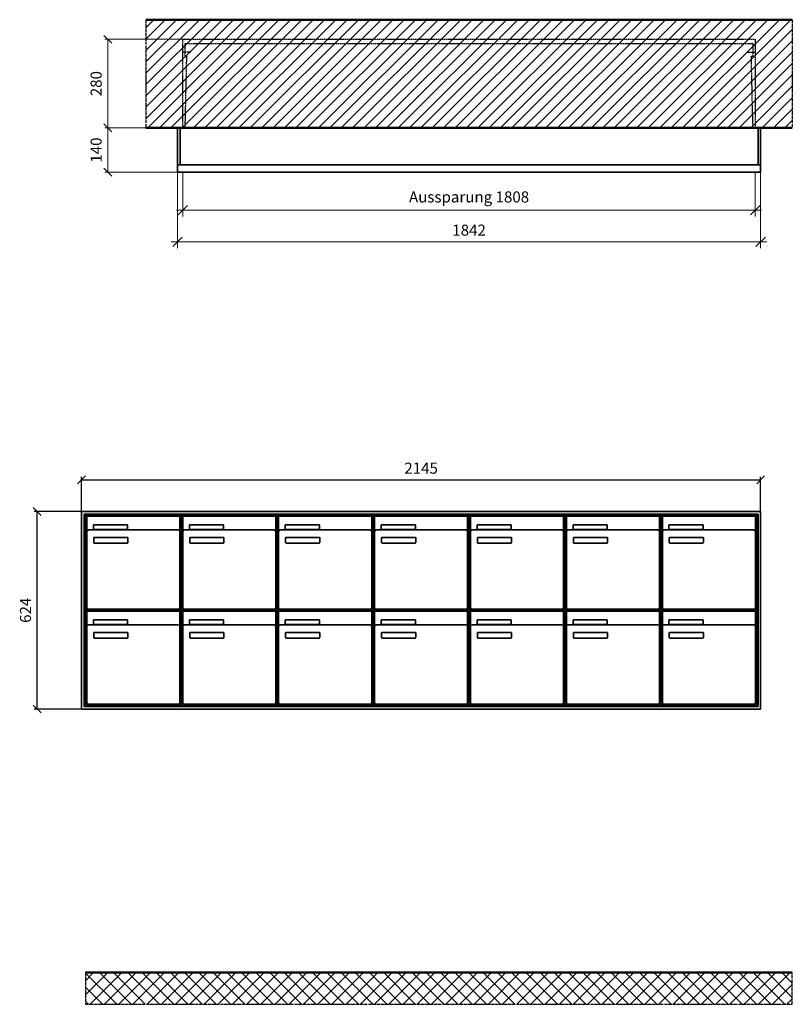
# Model space of a CAD drawing. Units: millimetres. Extents: x 69183 to 130318, y -17719 to 17293.
# Drawn here: x 79740 to 82180, y -8518 to -5407 of the extents above; entities that cross this region are included whole.
import ezdxf

# ---------------------------------------------------------------- set-up
doc = ezdxf.new("R2010")
doc.units = ezdxf.units.MM
doc.linetypes.add('AM_DIN_F_W050', pattern=[6.25, 4.75, -1.5])
doc.linetypes.add('AM_DIN_G_W050', pattern=[13.75, 9.75, -1.5, 1, -1.5])
for name, color, linetype, lineweight in [('Aluminium-AM_0', 40, 'Continuous', 35), ('Aluminium-AM_5', 9, 'Continuous', 20), ('Aluminium-AM_7', 56, 'AM_DIN_G_W050', 25), ('Bem_10', 254, 'Continuous', 25), ('Kunststoff-AM_0', 204, 'Continuous', 35), ('Kunststoff-AM_3', 190, 'AM_DIN_F_W050', 25), ('Mauerwerk-AM_1', 127, 'Continuous', 50), ('Mauerwerk-AM_3', 147, 'AM_DIN_F_W050', 25), ('Mauerwerk-AM_5', 9, 'Continuous', 20), ('Mauerwerk-AM_7', 147, 'AM_DIN_G_W050', 25), ('Mauerwerk-AM_8', 251, 'Continuous', 18)]:
    doc.layers.add(name, color=color, linetype=linetype, lineweight=lineweight)
doc.styles.get("Standard").update_dxf_attribs({"font": 'ISOCP.SHX'})
doc.dimstyles.new('AM_DIN$0', dxfattribs={"dimscale": 0, "dimtxt": 3.5, "dimasz": 3, "dimexe": 2, "dimexo": 0, "dimgap": 1.5, "dimtad": 1, "dimdsep": 46, "dimtxsty": 'Standard', "dimblk": 'OBLIQUE', "dimcen": 0, "dimdle": 2, "dimclrd": 256, "dimclre": 256, "dimclrt": 10, "dimazin": 2, "dimtp": 0.1, "dimtm": 0.1, "dimtfac": 0.71, "dimtix": 1, "dimtmove": 1, "dimatfit": 3, "dimfxl": 1, "dimlwd": -1, "dimlwe": -1, "dimarcsym": 0})
doc.dimstyles.new('Standard$0', dxfattribs={"dimtxt": 0.18, "dimasz": 0.18, "dimexe": 0.18, "dimexo": 0.0625, "dimgap": 0.09, "dimtad": 0, "dimtih": 1, "dimtoh": 1, "dimdec": 4, "dimzin": 0, "dimdsep": 46, "dimtxsty": 'Standard', "dimcen": 0.09, "dimadec": 0, "dimazin": 0, "dimtfac": 1, "dimtdec": 4, "dimtofl": 0, "dimtmove": 0, "dimatfit": 3, "dimfxl": 1, "dimtolj": 1, "dimtzin": 0, "dimarcsym": 0})

# ---------------------------------------------------------------- blocks, each defined once
blk = doc.blocks.new('_Oblique')
at = {"color": 10, "linetype": 'ByBlock', "lineweight": -2}
blk.add_lwpolyline([(-0.5, -0.5), (0.5, 0.5)], dxfattribs=at)
blk = doc.blocks.new('*D121')
at = {"layer": 'Aluminium-AM_5', "transparency": 16777216}
for p, q in [((-1825, 0), (-1825, -140)), ((-17, 0), (-17, -140)), ((-1845, -120), (3, -120))]:
    blk.add_line(p, q, dxfattribs=at)
at = {"layer": 'Defpoints', "color": 0, "transparency": 16777216}
for p in [(-1825, 0), (-17, 0), (-17, -120)]:
    blk.add_point(p, dxfattribs=at)
at = {"layer": 'Aluminium-AM_5', "transparency": 16777216, "xscale": 30, "yscale": 30, "zscale": 30, "rotation": 180}
blk.add_blockref('_Oblique', (-1825, -120), dxfattribs=at)
at = {"layer": 'Aluminium-AM_5', "transparency": 16777216, "xscale": 30, "yscale": 30, "zscale": 30}
blk.add_blockref('_Oblique', (-17, -120), dxfattribs=at)
at = {"layer": 'Aluminium-AM_5', "color": 10, "transparency": 16777216, "insert": (-921, -82.6), "char_height": 35, "attachment_point": 5}
blk.add_mtext('Aussparung 1808', dxfattribs=at)
blk = doc.blocks.new('*D122')
at = {"layer": 'Aluminium-AM_5', "transparency": 16777216}
for p, q in [((-1842, 0), (-1842, -240)), ((0, 0), (0, -240)), ((-1862, -220), (20, -220))]:
    blk.add_line(p, q, dxfattribs=at)
at = {"layer": 'Defpoints', "color": 0, "transparency": 16777216}
for p in [(-1842, 0), (0, 0), (0, -220)]:
    blk.add_point(p, dxfattribs=at)
at = {"layer": 'Aluminium-AM_5', "transparency": 16777216, "xscale": 30, "yscale": 30, "zscale": 30, "rotation": 180}
blk.add_blockref('_Oblique', (-1842, -220), dxfattribs=at)
at = {"layer": 'Aluminium-AM_5', "transparency": 16777216, "xscale": 30, "yscale": 30, "zscale": 30}
blk.add_blockref('_Oblique', (0, -220), dxfattribs=at)
at = {"layer": 'Aluminium-AM_5', "color": 10, "transparency": 16777216, "insert": (-921, -187.5), "char_height": 35, "attachment_point": 5}
blk.add_mtext('1842', dxfattribs=at)
blk = doc.blocks.new('*D123')
at = {"layer": 'Defpoints', "color": 0, "transparency": 16777216}
for p in [(-1825, 420), (-2062, 140), (-1842, 140)]:
    blk.add_point(p, dxfattribs=at)
at = {"layer": 'Mauerwerk-AM_5', "transparency": 16777216}
for p, q in [((-1825, 420), (-2072, 420)), ((-2062, 420), (-2062, 140)), ((-1842, 140), (-2072, 140))]:
    blk.add_line(p, q, dxfattribs=at)
at = {"layer": 'Mauerwerk-AM_5', "transparency": 16777216, "xscale": 25, "yscale": 25, "zscale": 25}
for p, rotation in [((-2062, 420), 90), ((-2062, 140), 270)]:
    blk.add_blockref('_Oblique', p, dxfattribs=dict(at, rotation=rotation))
at = {"layer": 'Mauerwerk-AM_5', "color": 1, "transparency": 16777216, "insert": (-2094.5, 280), "char_height": 35, "attachment_point": 5, "rotation": 90}
blk.add_mtext('280', dxfattribs=at)
blk = doc.blocks.new('*D124')
at = {"layer": 'Defpoints', "color": 0, "transparency": 16777216}
for p in [(-1842, 140), (-2062, 0), (-1842, 0)]:
    blk.add_point(p, dxfattribs=at)
at = {"layer": 'Mauerwerk-AM_5', "transparency": 16777216}
for p, q in [((-1842, 140), (-2072, 140)), ((-2062, 140), (-2062, 0)), ((-1842, 0), (-2072, 0))]:
    blk.add_line(p, q, dxfattribs=at)
at = {"layer": 'Mauerwerk-AM_5', "transparency": 16777216, "xscale": 25, "yscale": 25, "zscale": 25}
for p, rotation in [((-2062, 140), 90), ((-2062, 0), 270)]:
    blk.add_blockref('_Oblique', p, dxfattribs=dict(at, rotation=rotation))
at = {"layer": 'Mauerwerk-AM_5', "color": 1, "transparency": 16777216, "insert": (-2094.5, 70), "char_height": 35, "attachment_point": 5, "rotation": 90}
blk.add_mtext('140', dxfattribs=at)
blk = doc.blocks.new('*D1326')
at = {"layer": 'Bem_10', "transparency": 16777216}
for p, q in [((4735, -6961), (4735, -6851)), ((4735, -6861), (6880, -6861)), ((6880, -6961), (6880, -6851))]:
    blk.add_line(p, q, dxfattribs=at)
at = {"layer": 'Defpoints', "color": 0, "transparency": 16777216}
for p in [(6880, -6861), (4735, -6961), (6880, -6961)]:
    blk.add_point(p, dxfattribs=at)
at = {"layer": 'Bem_10', "transparency": 16777216, "xscale": 25, "yscale": 25, "zscale": 25, "rotation": 180}
blk.add_blockref('_Oblique', (4735, -6861), dxfattribs=at)
at = {"layer": 'Bem_10', "transparency": 16777216, "xscale": 25, "yscale": 25, "zscale": 25}
blk.add_blockref('_Oblique', (6880, -6861), dxfattribs=at)
at = {"layer": 'Bem_10', "color": 1, "transparency": 16777216, "insert": (5807.5, -6828.5), "char_height": 35, "attachment_point": 5}
blk.add_mtext('2145', dxfattribs=at)
blk = doc.blocks.new('*D1327')
at = {"layer": 'Bem_10', "transparency": 16777216}
for p, q in [((4735, -6961), (4585, -6961)), ((4595, -7585), (4595, -6961)), ((4735, -7585), (4585, -7585))]:
    blk.add_line(p, q, dxfattribs=at)
at = {"layer": 'Defpoints', "color": 0, "transparency": 16777216}
for p in [(4595, -6961), (4735, -6961), (4735, -7585)]:
    blk.add_point(p, dxfattribs=at)
at = {"layer": 'Bem_10', "transparency": 16777216, "xscale": 25, "yscale": 25, "zscale": 25}
for p, rotation in [((4595, -6961), 90), ((4595, -7585), 270)]:
    blk.add_blockref('_Oblique', p, dxfattribs=dict(at, rotation=rotation))
at = {"layer": 'Bem_10', "color": 1, "transparency": 16777216, "insert": (4562.5, -7273), "char_height": 35, "attachment_point": 5, "rotation": 90}
blk.add_mtext('624', dxfattribs=at)
blk = doc.blocks.new('m30xbkw')
at = {"layer": 'Aluminium-AM_0'}
for p, q in [((4.5, 297), (298.5, 297)), ((4.5, 249), (4.5, 297)), ((298.5, 249), (298.5, 297)), ((4.5, 249), (4.5, 8)), ((293.5, 254), (9.5, 254)), ((25.5, 270), (133.5, 270)), ((25.5, 255), (25.5, 270)), ((133.5, 255), (25.5, 255)), ((133.5, 270), (133.5, 255)), ((298.5, 8), (298.5, 249)), ((26.5, 214), (26.5, 228)), ((28.5, 230), (132.5, 230)), ((134.5, 228), (134.5, 214)), ((132.5, 212), (28.5, 212)), ((9.5, 3), (293.5, 3))]:
    blk.add_line(p, q, dxfattribs=at)
for centre, radius, start, end in [((9.5, 249), 5, 90, 180), ((293.5, 249), 5, 0, 90), ((28.5, 228), 2, 90, 180), ((132.5, 228), 2, 360, 90), ((28.5, 214), 2, 180, 270), ((132.5, 214), 2, 270, 0), ((9.5, 8), 5, 180, 270), ((293.5, 8), 5, 270, 0)]:
    blk.add_arc(centre, radius, start, end, dxfattribs=at)
at = {"layer": 'Kunststoff-AM_0'}
for p, q in [((0, 300), (303, 300)), ((0, 0), (0, 300)), ((303, 300), (303, 0)), ((303, 0), (0, 0))]:
    blk.add_line(p, q, dxfattribs=at)
blk = doc.blocks.new('*U637')
blk.add_blockref('m30xbkw', (-151.5, -150))
blk = doc.blocks.new('*U638')
at = {"color": 0, "linetype": 'ByBlock', "lineweight": -2, "transparency": 16777216}
blk.add_blockref('*U637', (0, 0), dxfattribs=at)
blk = doc.blocks.new('1-02-M30Xbkw')
blk.add_blockref('*U638', (151.5, 150))
blk = doc.blocks.new('TWE14E3x6G')
at = {"layer": 'Aluminium-AM_0'}
for points in [[(0, 23), (0, 140), (-1842, 140), (-1842, 23)], [(-1834, 23), (-1834, 140)], [(-8, 23), (-8, 140)], [(-1842, 23), (-1842, 0), (0, 0), (0, 23)], [(-1842, 23), (0, 23)]]:
    blk.add_lwpolyline(points, dxfattribs=at)
at = {"layer": 'Aluminium-AM_7'}
for points in [[(-1799.5, 379.2), (-1825, 379.2)], [(-42.5, 379.2), (-17, 379.2)]]:
    blk.add_lwpolyline(points, dxfattribs=at)
at = {"layer": 'Kunststoff-AM_3'}
for points in [[(-1817.7, 140), (-1812.6, 366.5), (-1818, 366.5), (-1818, 406.5)], [(-1818, 406.5), (-24, 406.5)], [(-24.3, 140), (-29.4, 366.5), (-24, 366.5), (-24, 406.5)]]:
    blk.add_lwpolyline(points, dxfattribs=at)
at = {"layer": 'Mauerwerk-AM_3'}
blk.add_lwpolyline([(-1825, 140), (-1825, 420), (-17, 420), (-17, 140)], dxfattribs=at)
at = {"layer": 'Aluminium-AM_5'}
for base, p1, p2, text, picture, middle in [((0, -220), (-1842, 0), (0, 0), '1842', '*D122', (-921, -187.5)), ((-17, -120), (-1825, 0), (-17, 0), 'Aussparung 1808', '*D121', (-921, -82.6))]:
    dim = blk.add_linear_dim(base=base, p1=p1, p2=p2, text=text, dimstyle='AM_DIN$0', override={"dimscale": 10, "dimdec": 0, "dimadec": 0, "dimtfillclr": 256}, dxfattribs=at)
    dim.commit()
    dim.dimension.update_dxf_attribs({"geometry": picture, "text_midpoint": middle})
at = {"layer": 'Mauerwerk-AM_5'}
for base, p1, p2, text, picture, middle in [((-2062, 140), (-1825, 420), (-1842, 140), '280', '*D123', (-2094.5, 280)), ((-2062, 0), (-1842, 140), (-1842, 0), '140', '*D124', (-2094.5, 70))]:
    dim = blk.add_linear_dim(base=base, p1=p1, p2=p2, angle=90, text=text, dimstyle='Standard$0', override={"dimscale": 10, "dimtxt": 3.5, "dimasz": 2.5, "dimexe": 1, "dimexo": 0, "dimgap": 1.5, "dimtad": 1, "dimtih": 0, "dimtoh": 0, "dimdec": 0, "dimzin": 8, "dimblk": 'Oblique', "dimcen": 0, "dimclrd": 256, "dimclre": 256, "dimclrt": 1, "dimazin": 2, "dimtp": 0.1, "dimtm": 0.1, "dimtfac": 0.71, "dimtdec": 2, "dimtix": 1, "dimtofl": 1, "dimtmove": 2, "dimtfillclr": 256, "dimtolj": 0, "dimlwd": 65535, "dimlwe": 65535, "dimarcsym": 1}, dxfattribs=at)
    dim.commit()
    dim.dimension.update_dxf_attribs({"geometry": picture, "text_midpoint": middle})
blk = doc.blocks.new('ac')
at = {"layer": 'Aluminium-AM_0'}
for p, q in [((2145, 624), (0, 624)), ((0, 624), (0, 0)), ((2145, 0), (2145, 624)), ((2137, 616), (8, 616)), ((8, 616), (8, 8)), ((2133, 612), (12, 612)), ((12, 612), (12, 12)), ((16.5, 609), (310.5, 609)), ((16.5, 561), (16.5, 609)), ((310.5, 561), (310.5, 609)), ((622.5, 609), (916.5, 609)), ((622.5, 561), (622.5, 609)), ((916.5, 561), (916.5, 609)), ((925.5, 609), (1219.5, 609)), ((925.5, 561), (925.5, 609)), ((1219.5, 561), (1219.5, 609)), ((1228.5, 609), (1522.5, 609)), ((1228.5, 561), (1228.5, 609)), ((1522.5, 561), (1522.5, 609)), ((1531.5, 609), (1825.5, 609)), ((1531.5, 561), (1531.5, 609)), ((1825.5, 561), (1825.5, 609)), ((1834.5, 609), (2128.5, 609)), ((1834.5, 561), (1834.5, 609)), ((2128.5, 561), (2128.5, 609)), ((2133, 12), (2133, 612)), ((2137, 8), (2137, 616)), ((16.5, 561), (16.5, 320)), ((305.5, 566), (21.5, 566)), ((37.5, 582), (145.5, 582)), ((37.5, 567), (37.5, 582)), ((145.5, 567), (37.5, 567)), ((145.5, 582), (145.5, 567)), ((310.5, 320), (310.5, 561)), ((622.5, 561), (622.5, 320)), ((911.5, 566), (627.5, 566)), ((643.5, 582), (751.5, 582)), ((643.5, 567), (643.5, 582)), ((751.5, 567), (643.5, 567)), ((751.5, 582), (751.5, 567)), ((916.5, 320), (916.5, 561)), ((925.5, 561), (925.5, 320)), ((1214.5, 566), (930.5, 566)), ((946.5, 582), (1054.5, 582)), ((946.5, 567), (946.5, 582)), ((1054.5, 567), (946.5, 567)), ((1054.5, 582), (1054.5, 567)), ((1219.5, 320), (1219.5, 561)), ((1228.5, 561), (1228.5, 320)), ((1517.5, 566), (1233.5, 566)), ((1249.5, 582), (1357.5, 582)), ((1249.5, 567), (1249.5, 582)), ((1357.5, 567), (1249.5, 567)), ((1357.5, 582), (1357.5, 567)), ((1522.5, 320), (1522.5, 561)), ((1531.5, 561), (1531.5, 320)), ((1820.5, 566), (1536.5, 566)), ((1552.5, 582), (1660.5, 582)), ((1552.5, 567), (1552.5, 582)), ((1660.5, 567), (1552.5, 567)), ((1660.5, 582), (1660.5, 567)), ((1825.5, 320), (1825.5, 561)), ((1834.5, 561), (1834.5, 320)), ((2123.5, 566), (1839.5, 566)), ((1855.5, 582), (1963.5, 582)), ((1855.5, 567), (1855.5, 582)), ((1963.5, 567), (1855.5, 567)), ((1963.5, 582), (1963.5, 567)), ((2128.5, 320), (2128.5, 561)), ((38.5, 526), (38.5, 540)), ((40.5, 542), (144.5, 542)), ((146.5, 540), (146.5, 526)), ((644.5, 526), (644.5, 540)), ((646.5, 542), (750.5, 542)), ((752.5, 540), (752.5, 526)), ((947.5, 526), (947.5, 540)), ((949.5, 542), (1053.5, 542)), ((1055.5, 540), (1055.5, 526)), ((1250.5, 526), (1250.5, 540)), ((1252.5, 542), (1356.5, 542)), ((1358.5, 540), (1358.5, 526)), ((1553.5, 526), (1553.5, 540)), ((1555.5, 542), (1659.5, 542)), ((1661.5, 540), (1661.5, 526)), ((1856.5, 526), (1856.5, 540)), ((1858.5, 542), (1962.5, 542)), ((1964.5, 540), (1964.5, 526)), ((144.5, 524), (40.5, 524)), ((750.5, 524), (646.5, 524)), ((1053.5, 524), (949.5, 524)), ((1356.5, 524), (1252.5, 524)), ((1659.5, 524), (1555.5, 524)), ((1962.5, 524), (1858.5, 524)), ((21.5, 315), (305.5, 315)), ((627.5, 315), (911.5, 315)), ((930.5, 315), (1214.5, 315)), ((1233.5, 315), (1517.5, 315)), ((1536.5, 315), (1820.5, 315)), ((1839.5, 315), (2123.5, 315)), ((16.5, 309), (310.5, 309)), ((16.5, 261), (16.5, 309)), ((37.5, 282), (145.5, 282)), ((37.5, 267), (37.5, 282)), ((145.5, 282), (145.5, 267)), ((310.5, 261), (310.5, 309)), ((622.5, 309), (916.5, 309)), ((622.5, 261), (622.5, 309)), ((643.5, 282), (751.5, 282)), ((643.5, 267), (643.5, 282)), ((751.5, 282), (751.5, 267)), ((916.5, 261), (916.5, 309)), ((925.5, 309), (1219.5, 309)), ((925.5, 261), (925.5, 309)), ((946.5, 282), (1054.5, 282)), ((946.5, 267), (946.5, 282)), ((1054.5, 282), (1054.5, 267)), ((1219.5, 261), (1219.5, 309)), ((1228.5, 309), (1522.5, 309)), ((1228.5, 261), (1228.5, 309)), ((1249.5, 282), (1357.5, 282)), ((1249.5, 267), (1249.5, 282)), ((1357.5, 282), (1357.5, 267)), ((1522.5, 261), (1522.5, 309)), ((1531.5, 309), (1825.5, 309)), ((1531.5, 261), (1531.5, 309)), ((1552.5, 282), (1660.5, 282)), ((1552.5, 267), (1552.5, 282)), ((1660.5, 282), (1660.5, 267)), ((1825.5, 261), (1825.5, 309)), ((1834.5, 309), (2128.5, 309)), ((1834.5, 261), (1834.5, 309)), ((1855.5, 282), (1963.5, 282)), ((1855.5, 267), (1855.5, 282)), ((1963.5, 282), (1963.5, 267)), ((2128.5, 261), (2128.5, 309)), ((16.5, 261), (16.5, 20)), ((305.5, 266), (21.5, 266)), ((145.5, 267), (37.5, 267)), ((310.5, 20), (310.5, 261)), ((622.5, 261), (622.5, 20)), ((911.5, 266), (627.5, 266)), ((751.5, 267), (643.5, 267)), ((916.5, 20), (916.5, 261)), ((925.5, 261), (925.5, 20)), ((1214.5, 266), (930.5, 266)), ((1054.5, 267), (946.5, 267)), ((1219.5, 20), (1219.5, 261)), ((1228.5, 261), (1228.5, 20)), ((1517.5, 266), (1233.5, 266)), ((1357.5, 267), (1249.5, 267)), ((1522.5, 20), (1522.5, 261)), ((1531.5, 261), (1531.5, 20)), ((1820.5, 266), (1536.5, 266)), ((1660.5, 267), (1552.5, 267)), ((1825.5, 20), (1825.5, 261)), ((1834.5, 261), (1834.5, 20)), ((2123.5, 266), (1839.5, 266)), ((1963.5, 267), (1855.5, 267)), ((2128.5, 20), (2128.5, 261)), ((38.5, 226), (38.5, 240)), ((40.5, 242), (144.5, 242)), ((144.5, 224), (40.5, 224)), ((146.5, 240), (146.5, 226)), ((644.5, 226), (644.5, 240)), ((646.5, 242), (750.5, 242)), ((750.5, 224), (646.5, 224)), ((752.5, 240), (752.5, 226)), ((947.5, 226), (947.5, 240)), ((949.5, 242), (1053.5, 242)), ((1053.5, 224), (949.5, 224)), ((1055.5, 240), (1055.5, 226)), ((1250.5, 226), (1250.5, 240)), ((1252.5, 242), (1356.5, 242)), ((1356.5, 224), (1252.5, 224)), ((1358.5, 240), (1358.5, 226)), ((1553.5, 226), (1553.5, 240)), ((1555.5, 242), (1659.5, 242)), ((1659.5, 224), (1555.5, 224)), ((1661.5, 240), (1661.5, 226)), ((1856.5, 226), (1856.5, 240)), ((1858.5, 242), (1962.5, 242)), ((1962.5, 224), (1858.5, 224)), ((1964.5, 240), (1964.5, 226)), ((0, 0), (2145, 0)), ((8, 8), (2137, 8)), ((12, 12), (2133, 12)), ((21.5, 15), (305.5, 15)), ((627.5, 15), (911.5, 15)), ((930.5, 15), (1214.5, 15)), ((1233.5, 15), (1517.5, 15)), ((1536.5, 15), (1820.5, 15)), ((1839.5, 15), (2123.5, 15))]:
    blk.add_line(p, q, dxfattribs=at)
for centre, radius, start, end in [((21.5, 561), 5, 90, 180), ((305.5, 561), 5, 0, 90), ((627.5, 561), 5, 90, 180), ((911.5, 561), 5, 0, 90), ((930.5, 561), 5, 90, 180), ((1214.5, 561), 5, 0, 90), ((1233.5, 561), 5, 90, 180), ((1517.5, 561), 5, 0, 90), ((1536.5, 561), 5, 90, 180), ((1820.5, 561), 5, 0, 90), ((1839.5, 561), 5, 90, 180), ((2123.5, 561), 5, 0, 90), ((40.5, 540), 2, 90, 180), ((144.5, 540), 2, 360, 90), ((646.5, 540), 2, 90, 180), ((750.5, 540), 2, 360, 90), ((949.5, 540), 2, 90, 180), ((1053.5, 540), 2, 360, 90), ((1252.5, 540), 2, 90, 180), ((1356.5, 540), 2, 360, 90), ((1555.5, 540), 2, 90, 180), ((1659.5, 540), 2, 360, 90), ((1858.5, 540), 2, 90, 180), ((1962.5, 540), 2, 360, 90), ((40.5, 526), 2, 180, 270), ((144.5, 526), 2, 270, 0), ((646.5, 526), 2, 180, 270), ((750.5, 526), 2, 270, 0), ((949.5, 526), 2, 180, 270), ((1053.5, 526), 2, 270, 0), ((1252.5, 526), 2, 180, 270), ((1356.5, 526), 2, 270, 0), ((1555.5, 526), 2, 180, 270), ((1659.5, 526), 2, 270, 0), ((1858.5, 526), 2, 180, 270), ((1962.5, 526), 2, 270, 0), ((21.5, 320), 5, 180, 270), ((305.5, 320), 5, 270, 0), ((627.5, 320), 5, 180, 270), ((911.5, 320), 5, 270, 0), ((930.5, 320), 5, 180, 270), ((1214.5, 320), 5, 270, 0), ((1233.5, 320), 5, 180, 270), ((1517.5, 320), 5, 270, 0), ((1536.5, 320), 5, 180, 270), ((1820.5, 320), 5, 270, 0), ((1839.5, 320), 5, 180, 270), ((2123.5, 320), 5, 270, 0), ((21.5, 261), 5, 90, 180), ((305.5, 261), 5, 0, 90), ((627.5, 261), 5, 90, 180), ((911.5, 261), 5, 0, 90), ((930.5, 261), 5, 90, 180), ((1214.5, 261), 5, 0, 90), ((1233.5, 261), 5, 90, 180), ((1517.5, 261), 5, 0, 90), ((1536.5, 261), 5, 90, 180), ((1820.5, 261), 5, 0, 90), ((1839.5, 261), 5, 90, 180), ((2123.5, 261), 5, 0, 90), ((40.5, 240), 2, 90, 180), ((40.5, 226), 2, 180, 270), ((144.5, 240), 2, 360, 90), ((144.5, 226), 2, 270, 0), ((646.5, 240), 2, 90, 180), ((646.5, 226), 2, 180, 270), ((750.5, 240), 2, 360, 90), ((750.5, 226), 2, 270, 0), ((949.5, 240), 2, 90, 180), ((949.5, 226), 2, 180, 270), ((1053.5, 240), 2, 360, 90), ((1053.5, 226), 2, 270, 0), ((1252.5, 240), 2, 90, 180), ((1252.5, 226), 2, 180, 270), ((1356.5, 240), 2, 360, 90), ((1356.5, 226), 2, 270, 0), ((1555.5, 240), 2, 90, 180), ((1555.5, 226), 2, 180, 270), ((1659.5, 240), 2, 360, 90), ((1659.5, 226), 2, 270, 0), ((1858.5, 240), 2, 90, 180), ((1858.5, 226), 2, 180, 270), ((1962.5, 240), 2, 360, 90), ((1962.5, 226), 2, 270, 0), ((21.5, 20), 5, 180, 270), ((305.5, 20), 5, 270, 0), ((627.5, 20), 5, 180, 270), ((911.5, 20), 5, 270, 0), ((930.5, 20), 5, 180, 270), ((1214.5, 20), 5, 270, 0), ((1233.5, 20), 5, 180, 270), ((1517.5, 20), 5, 270, 0), ((1536.5, 20), 5, 180, 270), ((1820.5, 20), 5, 270, 0), ((1839.5, 20), 5, 180, 270), ((2123.5, 20), 5, 270, 0)]:
    blk.add_arc(centre, radius, start, end, dxfattribs=at)
at = {"layer": 'Kunststoff-AM_0'}
for p, q in [((12, 612), (315, 612)), ((12, 312), (12, 612)), ((315, 612), (315, 312)), ((315, 612), (921, 612)), ((315, 312), (315, 612)), ((921, 612), (921, 312)), ((921, 612), (1224, 612)), ((921, 312), (921, 612)), ((1224, 612), (1224, 312)), ((1224, 612), (1527, 612)), ((1224, 312), (1224, 612)), ((1527, 612), (1527, 312)), ((1527, 612), (1830, 612)), ((1527, 312), (1527, 612)), ((1830, 612), (1830, 312)), ((1830, 612), (2133, 612)), ((1830, 312), (1830, 612)), ((2133, 612), (2133, 312)), ((12, 312), (315, 312)), ((12, 12), (12, 312)), ((315, 312), (12, 312)), ((315, 312), (315, 12)), ((315, 312), (921, 312)), ((315, 12), (315, 312)), ((921, 312), (315, 312)), ((921, 312), (921, 12)), ((921, 312), (1224, 312)), ((921, 12), (921, 312)), ((1224, 312), (921, 312)), ((1224, 312), (1224, 12)), ((1224, 312), (1527, 312)), ((1224, 12), (1224, 312)), ((1527, 312), (1224, 312)), ((1527, 312), (1527, 12)), ((1527, 312), (1830, 312)), ((1527, 12), (1527, 312)), ((1830, 312), (1527, 312)), ((1830, 312), (1830, 12)), ((1830, 312), (2133, 312)), ((1830, 12), (1830, 312)), ((2133, 312), (1830, 312)), ((2133, 312), (2133, 12)), ((315, 12), (12, 12)), ((921, 12), (315, 12)), ((1224, 12), (921, 12)), ((1527, 12), (1224, 12)), ((1830, 12), (1527, 12)), ((2133, 12), (1830, 12))]:
    blk.add_line(p, q, dxfattribs=at)
for p in [(315, 312), (315, 12)]:
    blk.add_blockref('1-02-M30Xbkw', p)
at = {"layer": 'Bem_10'}
dim = blk.add_linear_dim(base=(2145, 724), p1=(0, 624), p2=(2145, 624), text='2145', dimstyle='AM_DIN$0', override={"dimscale": 10, "dimasz": 2.5, "dimexe": 1, "dimdec": 2, "dimzin": 8, "dimblk": 'Oblique', "dimdle": 0, "dimclrt": 1, "dimtix": 0, "dimtmove": 2}, dxfattribs=at)
dim.commit()
dim.dimension.update_dxf_attribs({"geometry": '*D1326', "text_midpoint": (1072.5, 756.503), "insert": (-4735, 7584.985)})
dim = blk.add_linear_dim(base=(-140, 624), p1=(0, 0), p2=(0, 624), angle=90, text='624', dimstyle='AM_DIN$0', override={"dimscale": 10, "dimasz": 2.5, "dimexe": 1, "dimdle": 0, "dimclrt": 1, "dimtix": 0, "dimtmove": 2}, dxfattribs=at)
dim.commit()
dim.dimension.update_dxf_attribs({"geometry": '*D1327', "text_midpoint": (-172.503, 312), "insert": (-4735, 7584.985)})

msp = doc.modelspace()

# ---------------------------------------------------------------- hatches: boundary and pattern name
at = {"layer": 'Mauerwerk-AM_8'}
h = msp.add_hatch(dxfattribs=at)
h.set_pattern_fill('ANSI31', color=256, scale=8, style=0)
h.set_pattern_definition([(45, (80351.033, -5866), (-17.9605, 17.9605), [])])
h.paths.add_polyline_path([(80138, -5749), (82180, -5749), (82180, -5407), (80138, -5407)])
h = msp.add_hatch(dxfattribs=at)
h.set_pattern_fill('ANSI37', color=256, scale=10, style=0)
h.set_pattern_definition([(45, (75200.033, -4928.985), (-22.45064, 22.45064), []), (135, (75200.033, -4928.985), (-22.45064, -22.45064), [])])
h.paths.add_polyline_path([(82180, -8418), (79947.5, -8418), (79947.5, -8518), (82180, -8518)])

# ---------------------------------------------------------------- linework, layer by layer
at = {"layer": 'Mauerwerk-AM_1'}
msp.add_line((79947.5, -8418), (82180, -8418), dxfattribs=at)
for points in [[(80138, -5407), (82180, -5407)], [(82180, -5749), (80138, -5749)]]:
    msp.add_lwpolyline(points, dxfattribs=at)
at = {"layer": 'Mauerwerk-AM_7'}
for points in [[(80138, -5407), (80138, -5749)], [(82180, -5407), (82180, -5749)], [(79947.5, -8418), (79947.5, -8518), (82180, -8518), (82180, -8418)]]:
    msp.add_lwpolyline(points, dxfattribs=at)

# ---------------------------------------------------------------- block references
for name, p in [('TWE14E3x6G', (82080, -5889)), ('ac', (79935, -7585))]:
    msp.add_blockref(name, p)

doc.saveas('drawing.dxf')
